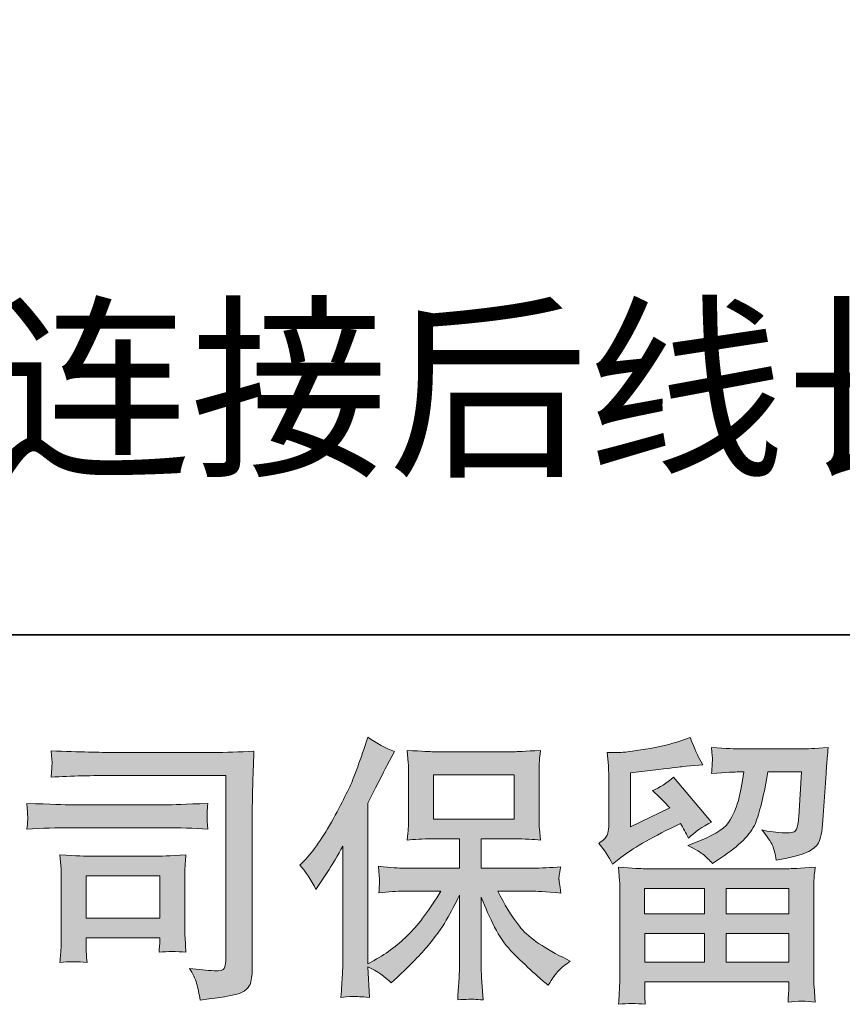
# Model space of a CAD drawing. Units: inches. Extents: x -2116 to 1532, y -1430 to 1324.
# Drawn here: x -1636 to -1383, y -1430 to -1127 of the extents above; entities that cross this region are included whole.
import ezdxf

# ---------------------------------------------------------------- set-up
doc = ezdxf.new("R2010")
doc.units = ezdxf.units.IN
doc.header["$MEASUREMENT"] = 0
doc.layers.add('图层 1', color=7, linetype='Continuous')

msp = doc.modelspace()

# ---------------------------------------------------------------- hatches: boundary and pattern name
at = {"layer": '图层 1'}
h = msp.add_hatch(color=7, dxfattribs=at)
h.dxf.hatch_style = 2
edge = h.paths.add_edge_path()
edge.add_spline(control_points=[(-1549.61, -1386.84), (-1549.61, -1386.84), (-1548.33, -1385.55), (-1548.33, -1385.55), (-1545.48, -1382.7), (-1542.47, -1378.37), (-1539.29, -1372.55), (-1536.12, -1366.73), (-1534.01, -1362.45), (-1532.95, -1359.71), (-1531.93, -1356.97), (-1530.9, -1354.15), (-1529.92, -1351.24), (-1529.92, -1351.24), (-1528.7, -1347.47), (-1528.7, -1347.47), (-1526.02, -1349.41), (-1523.28, -1350.9), (-1520.49, -1351.92), (-1520.49, -1351.92), (-1522.71, -1356.12), (-1522.71, -1356.12), (-1523.11, -1356.8), (-1525.11, -1360.71), (-1528.7, -1367.84), (-1528.7, -1367.84), (-1528.7, -1417.3), (-1528.7, -1417.3), (-1528.7, -1417.3), (-1526.75, -1416.19), (-1526.75, -1416.19), (-1522.66, -1413.91), (-1519.06, -1411.2), (-1515.98, -1408.06), (-1512.87, -1404.92), (-1509.63, -1400.53), (-1506.23, -1394.88), (-1506.23, -1394.88), (-1517.72, -1394.88), (-1517.72, -1394.88), (-1519.76, -1394.88), (-1522.29, -1395.05), (-1525.29, -1395.4), (-1525.24, -1394.37), (-1525.18, -1393.57), (-1525.12, -1392.91), (-1525.07, -1392.29), (-1525.05, -1391.8), (-1525.08, -1391.43), (-1525.11, -1391.06), (-1525.21, -1389.66), (-1525.38, -1387.21), (-1521.51, -1387.61), (-1518.98, -1387.81), (-1517.72, -1387.81), (-1517.72, -1387.81), (-1500.52, -1387.81), (-1500.52, -1387.81), (-1500.52, -1387.81), (-1500.52, -1378.79), (-1500.52, -1378.79), (-1500.52, -1378.79), (-1508.72, -1378.79), (-1508.72, -1378.79), (-1511.85, -1378.79), (-1514.47, -1378.94), (-1516.58, -1379.22), (-1516.41, -1377.65), (-1516.29, -1376.46), (-1516.24, -1375.63), (-1516.18, -1374.8), (-1516.15, -1373.69), (-1516.15, -1372.29), (-1516.15, -1372.29), (-1516.15, -1358.8), (-1516.15, -1358.8), (-1516.15, -1357.14), (-1516.18, -1356), (-1516.24, -1355.43), (-1516.24, -1355.43), (-1516.58, -1351.55), (-1516.58, -1351.55), (-1511.9, -1351.84), (-1509.29, -1351.98), (-1508.72, -1351.98), (-1508.72, -1351.98), (-1483.59, -1351.98), (-1483.59, -1351.98), (-1483.04, -1351.98), (-1480.35, -1351.84), (-1475.56, -1351.55), (-1475.79, -1353.26), (-1475.92, -1354.61), (-1475.95, -1355.58), (-1475.98, -1356.52), (-1475.99, -1357.6), (-1475.99, -1358.8), (-1475.99, -1358.8), (-1475.99, -1372.29), (-1475.99, -1372.29), (-1475.99, -1374.09), (-1475.96, -1375.2), (-1475.9, -1375.69), (-1475.9, -1375.69), (-1475.56, -1379.22), (-1475.56, -1379.22), (-1477.69, -1378.94), (-1480.4, -1378.79), (-1483.68, -1378.79), (-1483.68, -1378.79), (-1493.79, -1378.79), (-1493.79, -1378.79), (-1493.79, -1378.79), (-1493.79, -1387.81), (-1493.79, -1387.81), (-1493.79, -1387.81), (-1478.13, -1387.81), (-1478.13, -1387.81), (-1475.39, -1387.81), (-1472.45, -1387.67), (-1469.31, -1387.38), (-1469.54, -1388.58), (-1469.7, -1389.43), (-1469.79, -1389.98), (-1469.87, -1390.52), (-1469.9, -1390.95), (-1469.87, -1391.26), (-1469.84, -1391.54), (-1469.66, -1392.97), (-1469.31, -1395.48), (-1474.11, -1395.08), (-1477.05, -1394.88), (-1478.13, -1394.88), (-1478.13, -1394.88), (-1488.65, -1394.88), (-1488.65, -1394.88), (-1486.77, -1398.88), (-1484.58, -1402.47), (-1482.07, -1405.66), (-1479.56, -1408.86), (-1475.11, -1412.05), (-1468.72, -1415.25), (-1468.72, -1415.25), (-1466.41, -1416.45), (-1466.41, -1416.45), (-1467.95, -1417.47), (-1469.14, -1418.44), (-1470, -1419.36), (-1470.86, -1420.27), (-1471.91, -1421.75), (-1473.17, -1423.81), (-1473.17, -1423.81), (-1474.36, -1422.86), (-1474.36, -1422.86), (-1474.99, -1422.41), (-1476.43, -1421.12), (-1478.69, -1419.04), (-1480.92, -1416.96), (-1482.96, -1414.99), (-1484.76, -1413.11), (-1486.56, -1411.23), (-1488.2, -1408.83), (-1489.68, -1405.95), (-1491.16, -1403.07), (-1492.53, -1400.02), (-1493.79, -1396.76), (-1493.79, -1396.76), (-1493.79, -1418.41), (-1493.79, -1418.41), (-1493.79, -1420.07), (-1493.73, -1421.55), (-1493.62, -1422.86), (-1493.62, -1422.86), (-1493.19, -1428.34), (-1493.19, -1428.34), (-1494.42, -1428.28), (-1495.36, -1428.23), (-1495.99, -1428.17), (-1496.63, -1428.11), (-1498.31, -1428.17), (-1501.03, -1428.34), (-1500.92, -1426.12), (-1500.81, -1424.23), (-1500.69, -1422.72), (-1500.58, -1421.21), (-1500.52, -1419.78), (-1500.52, -1418.41), (-1500.52, -1418.41), (-1500.52, -1396.17), (-1500.52, -1396.17), (-1501.72, -1398.68), (-1503.06, -1401.21), (-1504.54, -1403.81), (-1506.03, -1406.41), (-1508.02, -1409.17), (-1510.53, -1412.08), (-1513.04, -1414.99), (-1516.05, -1418.07), (-1519.59, -1421.32), (-1519.59, -1421.32), (-1521.56, -1423.12), (-1521.56, -1423.12), (-1523.38, -1421.18), (-1525.77, -1419.53), (-1528.73, -1418.16), (-1528.73, -1418.16), (-1528.13, -1427.57), (-1528.13, -1427.57), (-1530.76, -1427.4), (-1532.31, -1427.29), (-1532.8, -1427.26), (-1533.27, -1427.23), (-1534.66, -1427.34), (-1536.95, -1427.57), (-1536.78, -1424.78), (-1536.63, -1422.47), (-1536.52, -1420.64), (-1536.4, -1418.81), (-1536.35, -1416.93), (-1536.35, -1414.99), (-1536.35, -1414.99), (-1536.35, -1381.02), (-1536.35, -1381.02), (-1538, -1383.99), (-1539.43, -1386.38), (-1540.63, -1388.21), (-1540.63, -1388.21), (-1543.28, -1392.23), (-1543.28, -1392.23), (-1543.28, -1392.23), (-1544.65, -1394.37), (-1544.65, -1394.37), (-1546.19, -1391.35), (-1547.84, -1388.83), (-1549.61, -1386.84)], knot_values=[0, 0, 0, 0, 1, 1, 1, 2, 2, 2, 3, 3, 3, 4, 4, 4, 5, 5, 5, 6, 6, 6, 7, 7, 7, 8, 8, 8, 9, 9, 9, 10, 10, 10, 11, 11, 11, 12, 12, 12, 13, 13, 13, 14, 14, 14, 15, 15, 15, 16, 16, 16, 17, 17, 17, 18, 18, 18, 19, 19, 19, 20, 20, 20, 21, 21, 21, 22, 22, 22, 23, 23, 23, 24, 24, 24, 25, 25, 25, 26, 26, 26, 27, 27, 27, 28, 28, 28, 29, 29, 29, 30, 30, 30, 31, 31, 31, 32, 32, 32, 33, 33, 33, 34, 34, 34, 35, 35, 35, 36, 36, 36, 37, 37, 37, 38, 38, 38, 39, 39, 39, 40, 40, 40, 41, 41, 41, 42, 42, 42, 43, 43, 43, 44, 44, 44, 45, 45, 45, 46, 46, 46, 47, 47, 47, 48, 48, 48, 49, 49, 49, 50, 50, 50, 51, 51, 51, 52, 52, 52, 53, 53, 53, 54, 54, 54, 55, 55, 55, 56, 56, 56, 57, 57, 57, 58, 58, 58, 59, 59, 59, 60, 60, 60, 61, 61, 61, 62, 62, 62, 63, 63, 63, 64, 64, 64, 65, 65, 65, 66, 66, 66, 67, 67, 67, 68, 68, 68, 69, 69, 69, 70, 70, 70, 71, 71, 71, 72, 72, 72, 73, 73, 73, 74, 74, 74, 75, 75, 75, 76, 76, 76, 77, 77, 77, 78, 78, 78, 78], degree=3, periodic=0)
h.paths.add_polyline_path([(-1508.51, -1372.75), (-1483.63, -1372.75), (-1483.63, -1359.06), (-1508.51, -1359.06)])
h = msp.add_hatch(color=7, dxfattribs=at)
h.dxf.hatch_style = 2
h.paths.add_polyline_path([(-1443.53, -1394.03), (-1425.13, -1394.03), (-1425.13, -1401.9), (-1443.61, -1401.9)])
edge = h.paths.add_edge_path()
edge.add_spline(control_points=[(-1453.36, -1386.61), (-1453.36, -1386.61), (-1451.4, -1384.98), (-1451.4, -1384.98), (-1448.35, -1382.47), (-1443.07, -1379.34), (-1435.6, -1375.57), (-1435.6, -1375.57), (-1432.52, -1374.03), (-1432.52, -1374.03), (-1431.61, -1375.46), (-1430.78, -1376.97), (-1430.04, -1378.57), (-1428.15, -1376.68), (-1425.79, -1375.06), (-1422.93, -1373.69), (-1422.93, -1373.69), (-1434.66, -1359.83), (-1434.66, -1359.83), (-1436.77, -1361.65), (-1438.91, -1363.02), (-1441.08, -1363.93), (-1439.08, -1365.76), (-1437.31, -1367.53), (-1435.77, -1369.24), (-1435.77, -1369.24), (-1447.84, -1375.06), (-1447.84, -1375.06), (-1447.84, -1375.06), (-1447.84, -1358.46), (-1447.84, -1358.46), (-1447.84, -1358.46), (-1439.28, -1357.43), (-1439.28, -1357.43), (-1434.71, -1356.92), (-1432.26, -1356.63), (-1431.92, -1356.57), (-1431.92, -1356.57), (-1425.59, -1355.97), (-1425.59, -1355.97), (-1425.59, -1355.97), (-1427.04, -1353.41), (-1427.04, -1353.41), (-1427.16, -1353.29), (-1427.98, -1351.35), (-1429.52, -1347.59), (-1429.52, -1347.59), (-1432.43, -1348.62), (-1432.43, -1348.62), (-1435.51, -1349.7), (-1439.11, -1350.55), (-1443.21, -1351.21), (-1447.32, -1351.87), (-1450.03, -1352.21), (-1451.32, -1352.21), (-1451.32, -1352.21), (-1455, -1352.21), (-1455, -1352.21), (-1455, -1352.21), (-1454.65, -1356.23), (-1454.65, -1356.23), (-1454.6, -1356.8), (-1454.57, -1358.06), (-1454.57, -1360), (-1454.57, -1360), (-1454.57, -1375.14), (-1454.57, -1375.14), (-1454.57, -1376.06), (-1454.74, -1376.88), (-1455.08, -1377.65), (-1455.42, -1378.42), (-1456.28, -1379.28), (-1457.65, -1380.19), (-1455.99, -1382.07), (-1454.57, -1384.21), (-1453.36, -1386.61)], knot_values=[0, 0, 0, 0, 1, 1, 1, 2, 2, 2, 3, 3, 3, 4, 4, 4, 5, 5, 5, 6, 6, 6, 7, 7, 7, 8, 8, 8, 9, 9, 9, 10, 10, 10, 11, 11, 11, 12, 12, 12, 13, 13, 13, 14, 14, 14, 15, 15, 15, 16, 16, 16, 17, 17, 17, 18, 18, 18, 19, 19, 19, 20, 20, 20, 21, 21, 21, 22, 22, 22, 23, 23, 23, 24, 24, 24, 25, 25, 25, 25], degree=3, periodic=0)
edge = h.paths.add_edge_path()
edge.add_spline(control_points=[(-1443.33, -1429.71), (-1443.33, -1429.71), (-1443.41, -1427.31), (-1443.41, -1427.31), (-1443.41, -1427.31), (-1443.5, -1424.83), (-1443.5, -1424.83), (-1443.5, -1424.83), (-1443.5, -1422.78), (-1443.5, -1422.78), (-1443.5, -1422.78), (-1399.12, -1422.78), (-1399.12, -1422.78), (-1399.12, -1422.78), (-1399.12, -1424.66), (-1399.12, -1424.66), (-1399.12, -1424.78), (-1399.16, -1425.29), (-1399.24, -1426.23), (-1399.33, -1427.17), (-1399.37, -1428.11), (-1399.37, -1429.03), (-1396.55, -1428.68), (-1393.77, -1428.68), (-1391.04, -1429.03), (-1391.04, -1429.03), (-1391.39, -1424.23), (-1391.39, -1424.23), (-1391.44, -1423.61), (-1391.47, -1422.04), (-1391.47, -1419.53), (-1391.47, -1419.53), (-1391.47, -1395.68), (-1391.47, -1395.68), (-1391.47, -1393.97), (-1391.46, -1392.63), (-1391.43, -1391.66), (-1391.4, -1390.69), (-1391.27, -1389.32), (-1391.04, -1387.55), (-1395.72, -1387.84), (-1398.55, -1387.98), (-1399.52, -1387.98), (-1399.52, -1387.98), (-1443.61, -1387.98), (-1443.61, -1387.98), (-1444.47, -1387.98), (-1447.12, -1387.84), (-1451.57, -1387.55), (-1451.57, -1387.55), (-1451.23, -1391.74), (-1451.23, -1391.74), (-1451.17, -1392.37), (-1451.14, -1393.71), (-1451.14, -1395.77), (-1451.14, -1395.77), (-1451.14, -1419.36), (-1451.14, -1419.36), (-1451.14, -1421.41), (-1451.17, -1423.06), (-1451.23, -1424.32), (-1451.29, -1425.57), (-1451.4, -1427.37), (-1451.57, -1429.71), (-1448.86, -1429.37), (-1446.11, -1429.37), (-1443.33, -1429.71)], knot_values=[0, 0, 0, 0, 1, 1, 1, 2, 2, 2, 3, 3, 3, 4, 4, 4, 5, 5, 5, 6, 6, 6, 7, 7, 7, 8, 8, 8, 9, 9, 9, 10, 10, 10, 11, 11, 11, 12, 12, 12, 13, 13, 13, 14, 14, 14, 15, 15, 15, 16, 16, 16, 17, 17, 17, 18, 18, 18, 19, 19, 19, 20, 20, 20, 21, 21, 21, 22, 22, 22, 22], degree=3, periodic=0)
h.paths.add_polyline_path([(-1443.5, -1407.95), (-1425.13, -1407.95), (-1425.13, -1416.73), (-1443.5, -1416.73)])
h.paths.add_polyline_path([(-1418.4, -1407.95), (-1399.12, -1407.95), (-1399.12, -1416.73), (-1418.4, -1416.73)])
h.paths.add_polyline_path([(-1418.4, -1394.03), (-1399.12, -1394.03), (-1399.12, -1401.9), (-1418.4, -1401.9)])
edge = h.paths.add_edge_path()
edge.add_spline(control_points=[(-1425.32, -1383.73), (-1424.49, -1384.44), (-1423.59, -1385.33), (-1422.62, -1386.35), (-1422.62, -1386.35), (-1418.94, -1383.87), (-1418.94, -1383.87), (-1413.69, -1380.33), (-1410.44, -1376.83), (-1409.19, -1373.37), (-1407.93, -1369.92), (-1406.73, -1364.87), (-1405.59, -1358.2), (-1405.59, -1358.2), (-1395.24, -1358.2), (-1395.24, -1358.2), (-1395.24, -1358.2), (-1396.09, -1371.98), (-1396.09, -1371.98), (-1396.21, -1373.75), (-1396.43, -1375.03), (-1396.78, -1375.86), (-1397.12, -1376.68), (-1398.29, -1377.05), (-1400.29, -1376.94), (-1402.85, -1376.88), (-1405.25, -1376.57), (-1407.47, -1376), (-1405.76, -1378.05), (-1404.66, -1379.65), (-1404.18, -1380.82), (-1403.69, -1381.99), (-1403.31, -1383.5), (-1403.02, -1385.33), (-1398.35, -1384.47), (-1395.19, -1383.67), (-1393.57, -1382.93), (-1391.94, -1382.19), (-1390.77, -1381.22), (-1390.06, -1380.05), (-1389.35, -1378.88), (-1388.88, -1376.57), (-1388.65, -1373.09), (-1388.65, -1373.09), (-1387.71, -1358.71), (-1387.71, -1358.71), (-1387.71, -1358.37), (-1387.65, -1357.54), (-1387.53, -1356.2), (-1387.42, -1354.89), (-1387.25, -1353.04), (-1387.02, -1350.7), (-1391.41, -1350.98), (-1393.92, -1351.13), (-1394.55, -1351.13), (-1394.55, -1351.13), (-1414.58, -1351.13), (-1414.58, -1351.13), (-1415.37, -1351.13), (-1418.17, -1350.98), (-1422.96, -1350.7), (-1422.73, -1352.75), (-1422.63, -1354.01), (-1422.66, -1354.49), (-1422.69, -1354.95), (-1422.72, -1355.49), (-1422.75, -1356.06), (-1422.78, -1356.66), (-1422.85, -1357.51), (-1422.96, -1358.63), (-1418.34, -1358.34), (-1415.55, -1358.2), (-1414.58, -1358.2), (-1414.58, -1358.2), (-1413.04, -1358.2), (-1413.04, -1358.2), (-1413.61, -1361.91), (-1414.12, -1364.7), (-1414.58, -1366.59), (-1415.03, -1368.47), (-1415.9, -1370.58), (-1417.19, -1372.92), (-1418.47, -1375.26), (-1421.51, -1377.37), (-1426.3, -1379.25), (-1426.3, -1379.25), (-1430.24, -1380.79), (-1430.24, -1380.79), (-1427.78, -1382.05), (-1426.14, -1383.02), (-1425.32, -1383.73)], knot_values=[0, 0, 0, 0, 1, 1, 1, 2, 2, 2, 3, 3, 3, 4, 4, 4, 5, 5, 5, 6, 6, 6, 7, 7, 7, 8, 8, 8, 9, 9, 9, 10, 10, 10, 11, 11, 11, 12, 12, 12, 13, 13, 13, 14, 14, 14, 15, 15, 15, 16, 16, 16, 17, 17, 17, 18, 18, 18, 19, 19, 19, 20, 20, 20, 21, 21, 21, 22, 22, 22, 23, 23, 23, 24, 24, 24, 25, 25, 25, 26, 26, 26, 27, 27, 27, 28, 28, 28, 29, 29, 29, 30, 30, 30, 30], degree=3, periodic=0)
h = msp.add_hatch(color=7, dxfattribs=at)
h.dxf.hatch_style = 2
edge = h.paths.add_edge_path()
edge.add_spline(control_points=[(-1607, -1359.28), (-1607, -1359.28), (-1572.35, -1359.28), (-1572.35, -1359.28), (-1572.35, -1359.28), (-1572.35, -1414.91), (-1572.35, -1414.91), (-1572.35, -1414.91), (-1572.43, -1416.36), (-1572.43, -1416.36), (-1572.49, -1417.33), (-1572.65, -1418.1), (-1572.9, -1418.67), (-1573.16, -1419.24), (-1574.17, -1419.47), (-1575.94, -1419.36), (-1578.22, -1419.3), (-1580.76, -1419.07), (-1583.56, -1418.67), (-1582.53, -1420.27), (-1581.8, -1421.81), (-1581.37, -1423.29), (-1580.95, -1424.78), (-1580.59, -1426.49), (-1580.3, -1428.43), (-1572.33, -1427.46), (-1567.81, -1426.54), (-1566.77, -1425.69), (-1565.73, -1424.83), (-1565.11, -1424.15), (-1564.94, -1423.66), (-1564.76, -1423.18), (-1564.62, -1422.47), (-1564.46, -1421.52), (-1564.3, -1420.58), (-1564.24, -1419.98), (-1564.24, -1419.7), (-1564.24, -1419.7), (-1564.24, -1370.58), (-1564.24, -1370.58), (-1564.24, -1368.07), (-1564.2, -1365.39), (-1564.12, -1362.51), (-1564.03, -1359.63), (-1563.9, -1356.06), (-1563.73, -1351.78), (-1568.2, -1352.07), (-1572.4, -1352.21), (-1576.37, -1352.21), (-1576.37, -1352.21), (-1606.92, -1352.21), (-1606.92, -1352.21), (-1610.85, -1352.21), (-1617.27, -1352.04), (-1626.17, -1351.7), (-1625.94, -1353.89), (-1625.83, -1355.26), (-1625.83, -1355.77), (-1625.89, -1356.2), (-1626, -1357.54), (-1626.17, -1359.8), (-1619.78, -1359.45), (-1613.39, -1359.28), (-1607, -1359.28)], knot_values=[0, 0, 0, 0, 1, 1, 1, 2, 2, 2, 3, 3, 3, 4, 4, 4, 5, 5, 5, 6, 6, 6, 7, 7, 7, 8, 8, 8, 9, 9, 9, 10, 10, 10, 11, 11, 11, 12, 12, 12, 13, 13, 13, 14, 14, 14, 15, 15, 15, 16, 16, 16, 17, 17, 17, 18, 18, 18, 19, 19, 19, 20, 20, 20, 21, 21, 21, 21], degree=3, periodic=0)
edge = h.paths.add_edge_path()
edge.add_spline(control_points=[(-1620.15, -1375.37), (-1620.15, -1375.37), (-1590.72, -1375.37), (-1590.72, -1375.37), (-1586.72, -1375.37), (-1582.44, -1375.51), (-1577.88, -1375.8), (-1577.88, -1375.8), (-1578.14, -1373.37), (-1578.14, -1373.37), (-1578.14, -1373.37), (-1578.19, -1372.86), (-1578.14, -1371.83), (-1578.14, -1371.83), (-1578.14, -1370.47), (-1578.14, -1370.47), (-1578.14, -1369.92), (-1578.05, -1369.07), (-1577.88, -1367.87), (-1584.78, -1368.15), (-1589, -1368.3), (-1590.54, -1368.3), (-1590.54, -1368.3), (-1620.07, -1368.3), (-1620.07, -1368.3), (-1621.72, -1368.3), (-1626.23, -1368.15), (-1633.59, -1367.87), (-1633.47, -1370.04), (-1633.39, -1371.38), (-1633.33, -1371.92), (-1633.33, -1372.4), (-1633.35, -1372.89), (-1633.37, -1373.37), (-1633.4, -1373.86), (-1633.47, -1374.66), (-1633.59, -1375.8), (-1628.85, -1375.51), (-1624.37, -1375.37), (-1620.15, -1375.37)], knot_values=[0, 0, 0, 0, 1, 1, 1, 2, 2, 2, 3, 3, 3, 4, 4, 4, 5, 5, 5, 6, 6, 6, 7, 7, 7, 8, 8, 8, 9, 9, 9, 10, 10, 10, 11, 11, 11, 12, 12, 12, 13, 13, 13, 13], degree=3, periodic=0)
edge = h.paths.add_edge_path()
edge.add_spline(control_points=[(-1615.1, -1416.87), (-1615.28, -1414.82), (-1615.36, -1413.31), (-1615.36, -1412.34), (-1615.36, -1412.34), (-1615.36, -1409.26), (-1615.36, -1409.26), (-1615.36, -1409.26), (-1592.66, -1409.26), (-1592.66, -1409.26), (-1592.66, -1409.26), (-1592.66, -1410.37), (-1592.66, -1410.37), (-1592.66, -1410.49), (-1592.7, -1410.88), (-1592.78, -1411.6), (-1592.87, -1412.31), (-1592.91, -1413.02), (-1592.91, -1413.71), (-1590.26, -1413.37), (-1587.51, -1413.37), (-1584.67, -1413.71), (-1584.67, -1413.71), (-1584.92, -1409.26), (-1584.92, -1409.26), (-1584.98, -1408.4), (-1585.01, -1407.03), (-1585.01, -1405.12), (-1585.01, -1405.12), (-1585.01, -1392), (-1585.01, -1392), (-1585.01, -1390.55), (-1584.98, -1389.26), (-1584.97, -1388.18), (-1584.94, -1387.07), (-1584.84, -1385.58), (-1584.67, -1383.73), (-1589.72, -1384.01), (-1592.8, -1384.16), (-1593.95, -1384.16), (-1593.95, -1384.16), (-1614.23, -1384.16), (-1614.23, -1384.16), (-1615.22, -1384.16), (-1618.27, -1384.01), (-1623.43, -1383.73), (-1623.43, -1383.73), (-1623.09, -1388.12), (-1623.09, -1388.12), (-1623.03, -1388.81), (-1623.01, -1390.18), (-1623.01, -1392.26), (-1623.01, -1392.26), (-1623.01, -1407.97), (-1623.01, -1407.97), (-1623.01, -1409.86), (-1623.03, -1411.34), (-1623.09, -1412.42), (-1623.15, -1413.51), (-1623.26, -1414.99), (-1623.43, -1416.87), (-1620.75, -1416.53), (-1617.97, -1416.53), (-1615.1, -1416.87)], knot_values=[0, 0, 0, 0, 1, 1, 1, 2, 2, 2, 3, 3, 3, 4, 4, 4, 5, 5, 5, 6, 6, 6, 7, 7, 7, 8, 8, 8, 9, 9, 9, 10, 10, 10, 11, 11, 11, 12, 12, 12, 13, 13, 13, 14, 14, 14, 15, 15, 15, 16, 16, 16, 17, 17, 17, 18, 18, 18, 19, 19, 19, 20, 20, 20, 21, 21, 21, 21], degree=3, periodic=0)
h.paths.add_polyline_path([(-1615.36, -1390.2), (-1592.66, -1390.2), (-1592.66, -1403.21), (-1615.36, -1403.21)])

# ---------------------------------------------------------------- linework, layer by layer
at = {"layer": '图层 1', "color": 7, "lineweight": 35}
msp.add_lwpolyline([(1532.48, -1316), (-2110.62, -1316), (-2110.62, 1043.73), (1532.48, 1043.73), (1532.48, -1316), (1532.48, -1316)], dxfattribs=at)
at = {"layer": '图层 1', "color": 7, "lineweight": 0}
for points in [[(-1508.51, -1372.75), (-1483.63, -1372.75), (-1483.63, -1359.06), (-1508.51, -1359.06), (-1508.51, -1372.75)], [(-1615.36, -1390.2), (-1592.66, -1390.2), (-1592.66, -1403.21), (-1615.36, -1403.21), (-1615.36, -1390.2)], [(-1443.53, -1394.03), (-1425.13, -1394.03), (-1425.13, -1401.9), (-1443.61, -1401.9), (-1443.53, -1394.03)], [(-1418.4, -1394.03), (-1399.12, -1394.03), (-1399.12, -1401.9), (-1418.4, -1401.9), (-1418.4, -1394.03)], [(-1443.5, -1407.95), (-1425.13, -1407.95), (-1425.13, -1416.73), (-1443.5, -1416.73), (-1443.5, -1407.95)], [(-1418.4, -1407.95), (-1399.12, -1407.95), (-1399.12, -1416.73), (-1418.4, -1416.73), (-1418.4, -1407.95)]]:
    msp.add_lwpolyline(points, dxfattribs=at)
for points, knots in [([(-1549.61, -1386.84), (-1549.61, -1386.84), (-1548.33, -1385.55), (-1548.33, -1385.55), (-1545.48, -1382.7), (-1542.47, -1378.37), (-1539.29, -1372.55), (-1536.12, -1366.73), (-1534.01, -1362.45), (-1532.95, -1359.71), (-1531.93, -1356.97), (-1530.9, -1354.15), (-1529.92, -1351.24), (-1529.92, -1351.24), (-1528.7, -1347.47), (-1528.7, -1347.47), (-1526.02, -1349.41), (-1523.28, -1350.9), (-1520.49, -1351.92), (-1520.49, -1351.92), (-1522.71, -1356.12), (-1522.71, -1356.12), (-1523.11, -1356.8), (-1525.11, -1360.71), (-1528.7, -1367.84), (-1528.7, -1367.84), (-1528.7, -1417.3), (-1528.7, -1417.3), (-1528.7, -1417.3), (-1526.75, -1416.19), (-1526.75, -1416.19), (-1522.66, -1413.91), (-1519.06, -1411.2), (-1515.98, -1408.06), (-1512.87, -1404.92), (-1509.63, -1400.53), (-1506.23, -1394.88), (-1506.23, -1394.88), (-1517.72, -1394.88), (-1517.72, -1394.88), (-1519.76, -1394.88), (-1522.29, -1395.05), (-1525.29, -1395.4), (-1525.24, -1394.37), (-1525.18, -1393.57), (-1525.12, -1392.91), (-1525.07, -1392.29), (-1525.05, -1391.8), (-1525.08, -1391.43), (-1525.11, -1391.06), (-1525.21, -1389.66), (-1525.38, -1387.21), (-1521.51, -1387.61), (-1518.98, -1387.81), (-1517.72, -1387.81), (-1517.72, -1387.81), (-1500.52, -1387.81), (-1500.52, -1387.81), (-1500.52, -1387.81), (-1500.52, -1378.79), (-1500.52, -1378.79), (-1500.52, -1378.79), (-1508.72, -1378.79), (-1508.72, -1378.79), (-1511.85, -1378.79), (-1514.47, -1378.94), (-1516.58, -1379.22), (-1516.41, -1377.65), (-1516.29, -1376.46), (-1516.24, -1375.63), (-1516.18, -1374.8), (-1516.15, -1373.69), (-1516.15, -1372.29), (-1516.15, -1372.29), (-1516.15, -1358.8), (-1516.15, -1358.8), (-1516.15, -1357.14), (-1516.18, -1356), (-1516.24, -1355.43), (-1516.24, -1355.43), (-1516.58, -1351.55), (-1516.58, -1351.55), (-1511.9, -1351.84), (-1509.29, -1351.98), (-1508.72, -1351.98), (-1508.72, -1351.98), (-1483.59, -1351.98), (-1483.59, -1351.98), (-1483.04, -1351.98), (-1480.35, -1351.84), (-1475.56, -1351.55), (-1475.79, -1353.26), (-1475.92, -1354.61), (-1475.95, -1355.58), (-1475.98, -1356.52), (-1475.99, -1357.6), (-1475.99, -1358.8), (-1475.99, -1358.8), (-1475.99, -1372.29), (-1475.99, -1372.29), (-1475.99, -1374.09), (-1475.96, -1375.2), (-1475.9, -1375.69), (-1475.9, -1375.69), (-1475.56, -1379.22), (-1475.56, -1379.22), (-1477.69, -1378.94), (-1480.4, -1378.79), (-1483.68, -1378.79), (-1483.68, -1378.79), (-1493.79, -1378.79), (-1493.79, -1378.79), (-1493.79, -1378.79), (-1493.79, -1387.81), (-1493.79, -1387.81), (-1493.79, -1387.81), (-1478.13, -1387.81), (-1478.13, -1387.81), (-1475.39, -1387.81), (-1472.45, -1387.67), (-1469.31, -1387.38), (-1469.54, -1388.58), (-1469.7, -1389.43), (-1469.79, -1389.98), (-1469.87, -1390.52), (-1469.9, -1390.95), (-1469.87, -1391.26), (-1469.84, -1391.54), (-1469.66, -1392.97), (-1469.31, -1395.48), (-1474.11, -1395.08), (-1477.05, -1394.88), (-1478.13, -1394.88), (-1478.13, -1394.88), (-1488.65, -1394.88), (-1488.65, -1394.88), (-1486.77, -1398.88), (-1484.58, -1402.47), (-1482.07, -1405.66), (-1479.56, -1408.86), (-1475.11, -1412.05), (-1468.72, -1415.25), (-1468.72, -1415.25), (-1466.41, -1416.45), (-1466.41, -1416.45), (-1467.95, -1417.47), (-1469.14, -1418.44), (-1470, -1419.36), (-1470.86, -1420.27), (-1471.91, -1421.75), (-1473.17, -1423.81), (-1473.17, -1423.81), (-1474.36, -1422.86), (-1474.36, -1422.86), (-1474.99, -1422.41), (-1476.43, -1421.12), (-1478.69, -1419.04), (-1480.92, -1416.96), (-1482.96, -1414.99), (-1484.76, -1413.11), (-1486.56, -1411.23), (-1488.2, -1408.83), (-1489.68, -1405.95), (-1491.16, -1403.07), (-1492.53, -1400.02), (-1493.79, -1396.76), (-1493.79, -1396.76), (-1493.79, -1418.41), (-1493.79, -1418.41), (-1493.79, -1420.07), (-1493.73, -1421.55), (-1493.62, -1422.86), (-1493.62, -1422.86), (-1493.19, -1428.34), (-1493.19, -1428.34), (-1494.42, -1428.28), (-1495.36, -1428.23), (-1495.99, -1428.17), (-1496.63, -1428.11), (-1498.31, -1428.17), (-1501.03, -1428.34), (-1500.92, -1426.12), (-1500.81, -1424.23), (-1500.69, -1422.72), (-1500.58, -1421.21), (-1500.52, -1419.78), (-1500.52, -1418.41), (-1500.52, -1418.41), (-1500.52, -1396.17), (-1500.52, -1396.17), (-1501.72, -1398.68), (-1503.06, -1401.21), (-1504.54, -1403.81), (-1506.03, -1406.41), (-1508.02, -1409.17), (-1510.53, -1412.08), (-1513.04, -1414.99), (-1516.05, -1418.07), (-1519.59, -1421.32), (-1519.59, -1421.32), (-1521.56, -1423.12), (-1521.56, -1423.12), (-1523.38, -1421.18), (-1525.77, -1419.53), (-1528.73, -1418.16), (-1528.73, -1418.16), (-1528.13, -1427.57), (-1528.13, -1427.57), (-1530.76, -1427.4), (-1532.31, -1427.29), (-1532.8, -1427.26), (-1533.27, -1427.23), (-1534.66, -1427.34), (-1536.95, -1427.57), (-1536.78, -1424.78), (-1536.63, -1422.47), (-1536.52, -1420.64), (-1536.4, -1418.81), (-1536.35, -1416.93), (-1536.35, -1414.99), (-1536.35, -1414.99), (-1536.35, -1381.02), (-1536.35, -1381.02), (-1538, -1383.99), (-1539.43, -1386.38), (-1540.63, -1388.21), (-1540.63, -1388.21), (-1543.28, -1392.23), (-1543.28, -1392.23), (-1543.28, -1392.23), (-1544.65, -1394.37), (-1544.65, -1394.37), (-1546.19, -1391.35), (-1547.84, -1388.83), (-1549.61, -1386.84)], [0, 0, 0, 0, 1, 1, 1, 2, 2, 2, 3, 3, 3, 4, 4, 4, 5, 5, 5, 6, 6, 6, 7, 7, 7, 8, 8, 8, 9, 9, 9, 10, 10, 10, 11, 11, 11, 12, 12, 12, 13, 13, 13, 14, 14, 14, 15, 15, 15, 16, 16, 16, 17, 17, 17, 18, 18, 18, 19, 19, 19, 20, 20, 20, 21, 21, 21, 22, 22, 22, 23, 23, 23, 24, 24, 24, 25, 25, 25, 26, 26, 26, 27, 27, 27, 28, 28, 28, 29, 29, 29, 30, 30, 30, 31, 31, 31, 32, 32, 32, 33, 33, 33, 34, 34, 34, 35, 35, 35, 36, 36, 36, 37, 37, 37, 38, 38, 38, 39, 39, 39, 40, 40, 40, 41, 41, 41, 42, 42, 42, 43, 43, 43, 44, 44, 44, 45, 45, 45, 46, 46, 46, 47, 47, 47, 48, 48, 48, 49, 49, 49, 50, 50, 50, 51, 51, 51, 52, 52, 52, 53, 53, 53, 54, 54, 54, 55, 55, 55, 56, 56, 56, 57, 57, 57, 58, 58, 58, 59, 59, 59, 60, 60, 60, 61, 61, 61, 62, 62, 62, 63, 63, 63, 64, 64, 64, 65, 65, 65, 66, 66, 66, 67, 67, 67, 68, 68, 68, 69, 69, 69, 70, 70, 70, 71, 71, 71, 72, 72, 72, 73, 73, 73, 74, 74, 74, 75, 75, 75, 76, 76, 76, 77, 77, 77, 78, 78, 78, 78]), ([(-1453.36, -1386.61), (-1453.36, -1386.61), (-1451.4, -1384.98), (-1451.4, -1384.98), (-1448.35, -1382.47), (-1443.07, -1379.34), (-1435.6, -1375.57), (-1435.6, -1375.57), (-1432.52, -1374.03), (-1432.52, -1374.03), (-1431.61, -1375.46), (-1430.78, -1376.97), (-1430.04, -1378.57), (-1428.15, -1376.68), (-1425.79, -1375.06), (-1422.93, -1373.69), (-1422.93, -1373.69), (-1434.66, -1359.83), (-1434.66, -1359.83), (-1436.77, -1361.65), (-1438.91, -1363.02), (-1441.08, -1363.93), (-1439.08, -1365.76), (-1437.31, -1367.53), (-1435.77, -1369.24), (-1435.77, -1369.24), (-1447.84, -1375.06), (-1447.84, -1375.06), (-1447.84, -1375.06), (-1447.84, -1358.46), (-1447.84, -1358.46), (-1447.84, -1358.46), (-1439.28, -1357.43), (-1439.28, -1357.43), (-1434.71, -1356.92), (-1432.26, -1356.63), (-1431.92, -1356.57), (-1431.92, -1356.57), (-1425.59, -1355.97), (-1425.59, -1355.97), (-1425.59, -1355.97), (-1427.04, -1353.41), (-1427.04, -1353.41), (-1427.16, -1353.29), (-1427.98, -1351.35), (-1429.52, -1347.59), (-1429.52, -1347.59), (-1432.43, -1348.62), (-1432.43, -1348.62), (-1435.51, -1349.7), (-1439.11, -1350.55), (-1443.21, -1351.21), (-1447.32, -1351.87), (-1450.03, -1352.21), (-1451.32, -1352.21), (-1451.32, -1352.21), (-1455, -1352.21), (-1455, -1352.21), (-1455, -1352.21), (-1454.65, -1356.23), (-1454.65, -1356.23), (-1454.6, -1356.8), (-1454.57, -1358.06), (-1454.57, -1360), (-1454.57, -1360), (-1454.57, -1375.14), (-1454.57, -1375.14), (-1454.57, -1376.06), (-1454.74, -1376.88), (-1455.08, -1377.65), (-1455.42, -1378.42), (-1456.28, -1379.28), (-1457.65, -1380.19), (-1455.99, -1382.07), (-1454.57, -1384.21), (-1453.36, -1386.61)], [0, 0, 0, 0, 1, 1, 1, 2, 2, 2, 3, 3, 3, 4, 4, 4, 5, 5, 5, 6, 6, 6, 7, 7, 7, 8, 8, 8, 9, 9, 9, 10, 10, 10, 11, 11, 11, 12, 12, 12, 13, 13, 13, 14, 14, 14, 15, 15, 15, 16, 16, 16, 17, 17, 17, 18, 18, 18, 19, 19, 19, 20, 20, 20, 21, 21, 21, 22, 22, 22, 23, 23, 23, 24, 24, 24, 25, 25, 25, 25]), ([(-1425.32, -1383.73), (-1424.49, -1384.44), (-1423.59, -1385.33), (-1422.62, -1386.35), (-1422.62, -1386.35), (-1418.94, -1383.87), (-1418.94, -1383.87), (-1413.69, -1380.33), (-1410.44, -1376.83), (-1409.19, -1373.37), (-1407.93, -1369.92), (-1406.73, -1364.87), (-1405.59, -1358.2), (-1405.59, -1358.2), (-1395.24, -1358.2), (-1395.24, -1358.2), (-1395.24, -1358.2), (-1396.09, -1371.98), (-1396.09, -1371.98), (-1396.21, -1373.75), (-1396.43, -1375.03), (-1396.78, -1375.86), (-1397.12, -1376.68), (-1398.29, -1377.05), (-1400.29, -1376.94), (-1402.85, -1376.88), (-1405.25, -1376.57), (-1407.47, -1376), (-1405.76, -1378.05), (-1404.66, -1379.65), (-1404.18, -1380.82), (-1403.69, -1381.99), (-1403.31, -1383.5), (-1403.02, -1385.33), (-1398.35, -1384.47), (-1395.19, -1383.67), (-1393.57, -1382.93), (-1391.94, -1382.19), (-1390.77, -1381.22), (-1390.06, -1380.05), (-1389.35, -1378.88), (-1388.88, -1376.57), (-1388.65, -1373.09), (-1388.65, -1373.09), (-1387.71, -1358.71), (-1387.71, -1358.71), (-1387.71, -1358.37), (-1387.65, -1357.54), (-1387.53, -1356.2), (-1387.42, -1354.89), (-1387.25, -1353.04), (-1387.02, -1350.7), (-1391.41, -1350.98), (-1393.92, -1351.13), (-1394.55, -1351.13), (-1394.55, -1351.13), (-1414.58, -1351.13), (-1414.58, -1351.13), (-1415.37, -1351.13), (-1418.17, -1350.98), (-1422.96, -1350.7), (-1422.73, -1352.75), (-1422.63, -1354.01), (-1422.66, -1354.49), (-1422.69, -1354.95), (-1422.72, -1355.49), (-1422.75, -1356.06), (-1422.78, -1356.66), (-1422.85, -1357.51), (-1422.96, -1358.63), (-1418.34, -1358.34), (-1415.55, -1358.2), (-1414.58, -1358.2), (-1414.58, -1358.2), (-1413.04, -1358.2), (-1413.04, -1358.2), (-1413.61, -1361.91), (-1414.12, -1364.7), (-1414.58, -1366.59), (-1415.03, -1368.47), (-1415.9, -1370.58), (-1417.19, -1372.92), (-1418.47, -1375.26), (-1421.51, -1377.37), (-1426.3, -1379.25), (-1426.3, -1379.25), (-1430.24, -1380.79), (-1430.24, -1380.79), (-1427.78, -1382.05), (-1426.14, -1383.02), (-1425.32, -1383.73)], [0, 0, 0, 0, 1, 1, 1, 2, 2, 2, 3, 3, 3, 4, 4, 4, 5, 5, 5, 6, 6, 6, 7, 7, 7, 8, 8, 8, 9, 9, 9, 10, 10, 10, 11, 11, 11, 12, 12, 12, 13, 13, 13, 14, 14, 14, 15, 15, 15, 16, 16, 16, 17, 17, 17, 18, 18, 18, 19, 19, 19, 20, 20, 20, 21, 21, 21, 22, 22, 22, 23, 23, 23, 24, 24, 24, 25, 25, 25, 26, 26, 26, 27, 27, 27, 28, 28, 28, 29, 29, 29, 30, 30, 30, 30]), ([(-1607, -1359.28), (-1607, -1359.28), (-1572.35, -1359.28), (-1572.35, -1359.28), (-1572.35, -1359.28), (-1572.35, -1414.91), (-1572.35, -1414.91), (-1572.35, -1414.91), (-1572.43, -1416.36), (-1572.43, -1416.36), (-1572.49, -1417.33), (-1572.65, -1418.1), (-1572.9, -1418.67), (-1573.16, -1419.24), (-1574.17, -1419.47), (-1575.94, -1419.36), (-1578.22, -1419.3), (-1580.76, -1419.07), (-1583.56, -1418.67), (-1582.53, -1420.27), (-1581.8, -1421.81), (-1581.37, -1423.29), (-1580.95, -1424.78), (-1580.59, -1426.49), (-1580.3, -1428.43), (-1572.33, -1427.46), (-1567.81, -1426.54), (-1566.77, -1425.69), (-1565.73, -1424.83), (-1565.11, -1424.15), (-1564.94, -1423.66), (-1564.76, -1423.18), (-1564.62, -1422.47), (-1564.46, -1421.52), (-1564.3, -1420.58), (-1564.24, -1419.98), (-1564.24, -1419.7), (-1564.24, -1419.7), (-1564.24, -1370.58), (-1564.24, -1370.58), (-1564.24, -1368.07), (-1564.2, -1365.39), (-1564.12, -1362.51), (-1564.03, -1359.63), (-1563.9, -1356.06), (-1563.73, -1351.78), (-1568.2, -1352.07), (-1572.4, -1352.21), (-1576.37, -1352.21), (-1576.37, -1352.21), (-1606.92, -1352.21), (-1606.92, -1352.21), (-1610.85, -1352.21), (-1617.27, -1352.04), (-1626.17, -1351.7), (-1625.94, -1353.89), (-1625.83, -1355.26), (-1625.83, -1355.77), (-1625.89, -1356.2), (-1626, -1357.54), (-1626.17, -1359.8), (-1619.78, -1359.45), (-1613.39, -1359.28), (-1607, -1359.28)], [0, 0, 0, 0, 1, 1, 1, 2, 2, 2, 3, 3, 3, 4, 4, 4, 5, 5, 5, 6, 6, 6, 7, 7, 7, 8, 8, 8, 9, 9, 9, 10, 10, 10, 11, 11, 11, 12, 12, 12, 13, 13, 13, 14, 14, 14, 15, 15, 15, 16, 16, 16, 17, 17, 17, 18, 18, 18, 19, 19, 19, 20, 20, 20, 21, 21, 21, 21]), ([(-1620.15, -1375.37), (-1620.15, -1375.37), (-1590.72, -1375.37), (-1590.72, -1375.37), (-1586.72, -1375.37), (-1582.44, -1375.51), (-1577.88, -1375.8), (-1577.88, -1375.8), (-1578.14, -1373.37), (-1578.14, -1373.37), (-1578.14, -1373.37), (-1578.19, -1372.86), (-1578.14, -1371.83), (-1578.14, -1371.83), (-1578.14, -1370.47), (-1578.14, -1370.47), (-1578.14, -1369.92), (-1578.05, -1369.07), (-1577.88, -1367.87), (-1584.78, -1368.15), (-1589, -1368.3), (-1590.54, -1368.3), (-1590.54, -1368.3), (-1620.07, -1368.3), (-1620.07, -1368.3), (-1621.72, -1368.3), (-1626.23, -1368.15), (-1633.59, -1367.87), (-1633.47, -1370.04), (-1633.39, -1371.38), (-1633.33, -1371.92), (-1633.33, -1372.4), (-1633.35, -1372.89), (-1633.37, -1373.37), (-1633.4, -1373.86), (-1633.47, -1374.66), (-1633.59, -1375.8), (-1628.85, -1375.51), (-1624.37, -1375.37), (-1620.15, -1375.37)], [0, 0, 0, 0, 1, 1, 1, 2, 2, 2, 3, 3, 3, 4, 4, 4, 5, 5, 5, 6, 6, 6, 7, 7, 7, 8, 8, 8, 9, 9, 9, 10, 10, 10, 11, 11, 11, 12, 12, 12, 13, 13, 13, 13]), ([(-1615.1, -1416.87), (-1615.28, -1414.82), (-1615.36, -1413.31), (-1615.36, -1412.34), (-1615.36, -1412.34), (-1615.36, -1409.26), (-1615.36, -1409.26), (-1615.36, -1409.26), (-1592.66, -1409.26), (-1592.66, -1409.26), (-1592.66, -1409.26), (-1592.66, -1410.37), (-1592.66, -1410.37), (-1592.66, -1410.49), (-1592.7, -1410.88), (-1592.78, -1411.6), (-1592.87, -1412.31), (-1592.91, -1413.02), (-1592.91, -1413.71), (-1590.26, -1413.37), (-1587.51, -1413.37), (-1584.67, -1413.71), (-1584.67, -1413.71), (-1584.92, -1409.26), (-1584.92, -1409.26), (-1584.98, -1408.4), (-1585.01, -1407.03), (-1585.01, -1405.12), (-1585.01, -1405.12), (-1585.01, -1392), (-1585.01, -1392), (-1585.01, -1390.55), (-1584.98, -1389.26), (-1584.97, -1388.18), (-1584.94, -1387.07), (-1584.84, -1385.58), (-1584.67, -1383.73), (-1589.72, -1384.01), (-1592.8, -1384.16), (-1593.95, -1384.16), (-1593.95, -1384.16), (-1614.23, -1384.16), (-1614.23, -1384.16), (-1615.22, -1384.16), (-1618.27, -1384.01), (-1623.43, -1383.73), (-1623.43, -1383.73), (-1623.09, -1388.12), (-1623.09, -1388.12), (-1623.03, -1388.81), (-1623.01, -1390.18), (-1623.01, -1392.26), (-1623.01, -1392.26), (-1623.01, -1407.97), (-1623.01, -1407.97), (-1623.01, -1409.86), (-1623.03, -1411.34), (-1623.09, -1412.42), (-1623.15, -1413.51), (-1623.26, -1414.99), (-1623.43, -1416.87), (-1620.75, -1416.53), (-1617.97, -1416.53), (-1615.1, -1416.87)], [0, 0, 0, 0, 1, 1, 1, 2, 2, 2, 3, 3, 3, 4, 4, 4, 5, 5, 5, 6, 6, 6, 7, 7, 7, 8, 8, 8, 9, 9, 9, 10, 10, 10, 11, 11, 11, 12, 12, 12, 13, 13, 13, 14, 14, 14, 15, 15, 15, 16, 16, 16, 17, 17, 17, 18, 18, 18, 19, 19, 19, 20, 20, 20, 21, 21, 21, 21]), ([(-1443.33, -1429.71), (-1443.33, -1429.71), (-1443.41, -1427.31), (-1443.41, -1427.31), (-1443.41, -1427.31), (-1443.5, -1424.83), (-1443.5, -1424.83), (-1443.5, -1424.83), (-1443.5, -1422.78), (-1443.5, -1422.78), (-1443.5, -1422.78), (-1399.12, -1422.78), (-1399.12, -1422.78), (-1399.12, -1422.78), (-1399.12, -1424.66), (-1399.12, -1424.66), (-1399.12, -1424.78), (-1399.16, -1425.29), (-1399.24, -1426.23), (-1399.33, -1427.17), (-1399.37, -1428.11), (-1399.37, -1429.03), (-1396.55, -1428.68), (-1393.77, -1428.68), (-1391.04, -1429.03), (-1391.04, -1429.03), (-1391.39, -1424.23), (-1391.39, -1424.23), (-1391.44, -1423.61), (-1391.47, -1422.04), (-1391.47, -1419.53), (-1391.47, -1419.53), (-1391.47, -1395.68), (-1391.47, -1395.68), (-1391.47, -1393.97), (-1391.46, -1392.63), (-1391.43, -1391.66), (-1391.4, -1390.69), (-1391.27, -1389.32), (-1391.04, -1387.55), (-1395.72, -1387.84), (-1398.55, -1387.98), (-1399.52, -1387.98), (-1399.52, -1387.98), (-1443.61, -1387.98), (-1443.61, -1387.98), (-1444.47, -1387.98), (-1447.12, -1387.84), (-1451.57, -1387.55), (-1451.57, -1387.55), (-1451.23, -1391.74), (-1451.23, -1391.74), (-1451.17, -1392.37), (-1451.14, -1393.71), (-1451.14, -1395.77), (-1451.14, -1395.77), (-1451.14, -1419.36), (-1451.14, -1419.36), (-1451.14, -1421.41), (-1451.17, -1423.06), (-1451.23, -1424.32), (-1451.29, -1425.57), (-1451.4, -1427.37), (-1451.57, -1429.71), (-1448.86, -1429.37), (-1446.11, -1429.37), (-1443.33, -1429.71)], [0, 0, 0, 0, 1, 1, 1, 2, 2, 2, 3, 3, 3, 4, 4, 4, 5, 5, 5, 6, 6, 6, 7, 7, 7, 8, 8, 8, 9, 9, 9, 10, 10, 10, 11, 11, 11, 12, 12, 12, 13, 13, 13, 14, 14, 14, 15, 15, 15, 16, 16, 16, 17, 17, 17, 18, 18, 18, 19, 19, 19, 20, 20, 20, 21, 21, 21, 22, 22, 22, 22])]:
    msp.add_open_spline(points, degree=3, knots=knots, dxfattribs=at)

# ---------------------------------------------------------------- texts
at = {"layer": '图层 1', "color": 7, "insert": (-2010.07, -1262.65), "char_height": 44.69, "attachment_point": 7}
msp.add_mtext('\\fSimHei|b0|i0|c0|p34;\\W1;※电子开关线连接后线长2000mm', dxfattribs=at)

doc.saveas('drawing.dxf')
